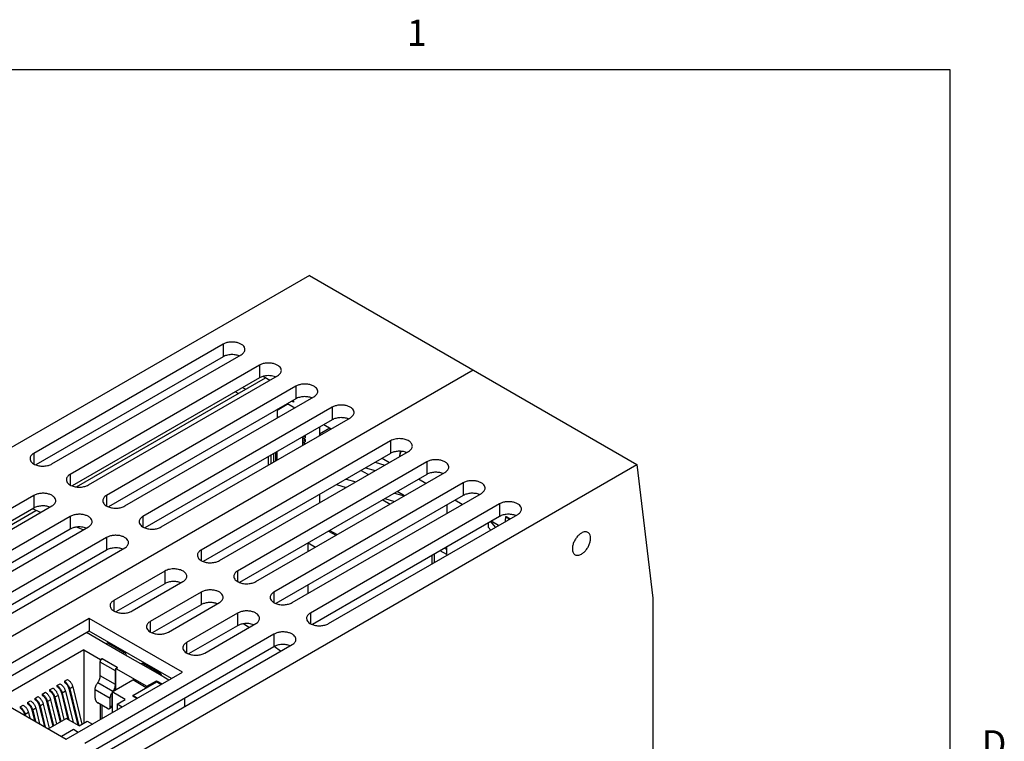
# Model space of a CAD drawing. Units: inches. Extents: x 0.5 to 33.6, y 0.5 to 21.6.
# Drawn here: x 29.8 to 33.6, y 18.8 to 21.5 of the extents above; entities that cross this region are included whole.
import ezdxf

# ---------------------------------------------------------------- set-up
doc = ezdxf.new("R2010")
doc.units = ezdxf.units.IN
doc.header["$LTSCALE"] = 1.87
doc.header["$MEASUREMENT"] = 0
doc.layers.get('0').update_dxf_attribs({"linetype": 'CONTINUOUS'})
for name, color, linetype in [('02___PRT_ALL_AXES', 7, 'CONTINUOUS'), ('AXIS', 7, 'CONTINUOUS'), ('ECAD_LIF10', 7, 'CONTINUOUS'), ('ECAD_RJ45', 7, 'CONTINUOUS')]:
    doc.layers.add(name, color=color, linetype=linetype)
doc.styles.add('TEXTSTYLE_2', font='txt', dxfattribs={"width": 0.8})

msp = doc.modelspace()

# ---------------------------------------------------------------- linework, layer by layer
at = {"color": 7, "linetype": 'CONTINUOUS'}
for p, q in [((33.352, 21.3367), (0.7365, 21.3367)), ((33.352, 0.7035), (33.352, 21.3367)), ((30.9014, 20.5508), (28.0757, 18.9194)), ((30.9014, 20.5508), (32.1541, 19.8275)), ((29.2027, 18.8468), (31.5277, 20.1891)), ((30.7251, 20.1649), (30.7505, 20.1502)), ((30.6461, 20.1221), (30.6579, 20.1153)), ((30.6182, 20.106), (30.6301, 20.0992)), ((30.8124, 20.0574), (30.8124, 20.0559)), ((30.8151, 20.059), (30.8261, 20.0556)), ((30.8417, 20.0655), (30.8321, 20.0688)), ((30.9398, 19.9445), (30.9792, 19.9672)), ((29.3285, 18.1961), (32.1541, 19.8275)), ((31.116, 19.8148), (31.1531, 19.8041)), ((32.1541, 19.8275), (32.2154, 19.3164)), ((31.1263, 19.7886), (31.0985, 19.8047)), ((31.0418, 19.7719), (31.0789, 19.7612)), ((31.2274, 19.7184), (31.2645, 19.7077)), ((31.2655, 19.7082), (31.2377, 19.7243)), ((31.427, 19.6729), (31.427, 19.6407)), ((29.8741, 19.6443), (29.8417, 19.6577)), ((31.6692, 19.6199), (31.6532, 19.6291)), ((31.6532, 19.6291), (31.6652, 19.6175)), ((30.0364, 19.5772), (30.0102, 19.5881)), ((31.5948, 19.5769), (31.5854, 19.5879)), ((31.427, 19.4832), (31.427, 19.5122)), ((31.3713, 19.4479), (31.3713, 19.48)), ((31.3796, 19.4527), (31.3796, 19.4848)), ((31.427, 19.4832), (31.4019, 19.4977)), ((31.4186, 19.5073), (31.427, 19.5025)), ((30.5475, 19.2937), (30.5438, 19.2965)), ((32.2154, 19.3164), (32.2154, 18.7019)), ((30.0592, 19.2384), (29.6152, 18.9821)), ((30.0592, 19.2384), (30.0592, 19.1902)), ((30.4156, 19.0327), (30.0592, 19.2384)), ((30.6694, 19.2034), (30.6494, 19.2182)), ((30.0592, 19.1902), (29.657, 18.958)), ((30.3738, 19.0086), (30.0592, 19.1902)), ((30.7913, 19.113), (30.767, 19.131)), ((29.9716, 18.7764), (30.4156, 19.0327)), ((29.6152, 18.9821), (29.9716, 18.7764))]:
    msp.add_line(p, q, dxfattribs=at)
for points, knots in [([(30.8417, 20.0655), (30.8415, 20.0661), (30.841, 20.0688), (30.8407, 20.0716), (30.8405, 20.0737)], [0, 0, 0, 0, 0.244225, 1, 1, 1, 1]), ([(31.2506, 19.8779), (31.2502, 19.8762), (31.2485, 19.8697), (31.2473, 19.8631), (31.2467, 19.8581)], [0, 0, 0, 0, 0.257321, 1, 1, 1, 1]), ([(31.2467, 19.8581), (31.2469, 19.8597), (31.2478, 19.8664), (31.2493, 19.873), (31.2506, 19.8779)], [0, 0, 0, 0, 0.242456, 1, 1, 1, 1]), ([(31.6518, 19.6098), (31.6518, 19.6114), (31.6518, 19.6178), (31.6524, 19.6243), (31.6532, 19.6291)], [0, 0, 0, 0, 0.240155, 1, 1, 1, 1])]:
    msp.add_open_spline(points, degree=3, knots=knots, dxfattribs=at)
at = {"layer": '02___PRT_ALL_AXES', "color": 7, "linetype": 'CONTINUOUS'}
for p, q in [((30.0106, 19.7416), (30.734, 20.1592)), ((30.75, 20.15), (30.734, 20.1592)), ((30.7779, 20.0359), (30.8169, 20.0585)), ((30.7779, 20.0375), (30.7779, 20.0106)), ((30.7824, 20.008), (30.7779, 20.0106)), ((30.9398, 19.9702), (30.9398, 19.9381)), ((30.9398, 19.7131), (30.9398, 19.6809)), ((29.1476, 19.2433), (29.8555, 19.652)), ((30.8959, 19.527), (30.8959, 19.4949)), ((30.8959, 19.3663), (30.8959, 19.3342))]:
    msp.add_line(p, q, dxfattribs=at)
msp.add_open_spline([(30.7779, 20.0106), (30.7779, 20.0102), (30.7779, 20.0084), (30.7781, 20.0067), (30.7784, 20.0054)], degree=3, knots=[0, 0, 0, 0, 0.260186, 1, 1, 1, 1], dxfattribs=at)
at = {"layer": 'AXIS', "color": 7, "linetype": 'CONTINUOUS'}
for p, q in [((30.5709, 20.2877), (29.8471, 19.8698)), ((30.5709, 20.2877), (30.5709, 20.2394)), ((30.5709, 20.2394), (29.8549, 19.826)), ((29.9167, 19.8296), (30.6405, 20.2475)), ((30.7101, 20.2073), (29.9863, 19.7894)), ((30.7101, 20.2073), (30.7101, 20.1591)), ((30.7101, 20.1591), (29.9941, 19.7457)), ((30.0559, 19.7492), (30.7797, 20.1671)), ((30.8493, 20.1269), (30.1255, 19.709)), ((30.8493, 20.1269), (30.8493, 20.0787)), ((30.8493, 20.0787), (30.1333, 19.6653)), ((30.1951, 19.6689), (30.9189, 20.0868)), ((30.9885, 20.0466), (30.2647, 19.6287)), ((30.8177, 20.0605), (30.8455, 20.0444)), ((30.9885, 20.0466), (30.9885, 19.9984)), ((30.3343, 19.5885), (31.0581, 20.0064)), ((30.9885, 19.9984), (30.2724, 19.5849)), ((30.9569, 19.9801), (30.9847, 19.964)), ((31.2112, 19.918), (30.4874, 19.5001)), ((31.2112, 19.918), (31.2112, 19.8698)), ((29.8471, 19.8698), (29.8471, 19.8296)), ((31.2112, 19.8698), (30.4952, 19.4564)), ((30.557, 19.4599), (31.2808, 19.8778)), ((31.1796, 19.8515), (31.2074, 19.8355)), ((31.3504, 19.8376), (30.6266, 19.4197)), ((31.1531, 19.8362), (31.1902, 19.8255)), ((31.3504, 19.8376), (31.3504, 19.7894)), ((29.9863, 19.7894), (29.9863, 19.7492)), ((31.3504, 19.7894), (30.6344, 19.376)), ((30.6962, 19.3796), (31.42, 19.7975)), ((31.4896, 19.7573), (30.7658, 19.3394)), ((31.0046, 19.7505), (31.0418, 19.7398)), ((31.3466, 19.7551), (31.3188, 19.7712)), ((31.4896, 19.7573), (31.4896, 19.7091)), ((29.8471, 19.709), (29.1233, 19.2912)), ((29.8471, 19.709), (29.8471, 19.6608)), ((30.1255, 19.709), (30.1255, 19.6689)), ((31.4896, 19.7091), (30.7736, 19.2956)), ((30.8354, 19.2992), (31.5592, 19.7171)), ((29.8471, 19.6608), (29.1311, 19.2474)), ((29.1929, 19.251), (29.9167, 19.6689)), ((31.6288, 19.6769), (30.905, 19.259)), ((31.182, 19.6922), (31.2098, 19.6761)), ((31.1902, 19.6969), (31.2273, 19.6862)), ((31.4858, 19.6747), (31.458, 19.6908)), ((31.6288, 19.6769), (31.6288, 19.6287)), ((29.9863, 19.6287), (29.2625, 19.2108)), ((29.9863, 19.6287), (29.9863, 19.5805)), ((30.2647, 19.6287), (30.2647, 19.5885)), ((31.6288, 19.6287), (30.9127, 19.2153)), ((30.9746, 19.2188), (31.6984, 19.6367)), ((29.3321, 19.1706), (30.0559, 19.5885)), ((31.5854, 19.6036), (31.5854, 19.5879)), ((31.6134, 19.5876), (31.5948, 19.6091)), ((31.625, 19.5944), (31.5972, 19.6104)), ((29.9863, 19.5805), (29.2703, 19.1671)), ((30.1255, 19.5483), (29.4017, 19.1304)), ((30.1255, 19.5483), (30.1255, 19.5001)), ((30.975, 19.5727), (31.0028, 19.5566)), ((30.9801, 19.5756), (31.008, 19.5596)), ((30.8962, 19.5272), (30.9241, 19.5111)), ((30.1255, 19.5001), (29.4094, 19.0867)), ((29.4713, 19.0903), (30.1951, 19.5081)), ((30.4874, 19.5001), (30.4874, 19.4599)), ((30.3482, 19.4197), (30.1533, 19.3072)), ((30.3482, 19.4197), (30.3482, 19.3715)), ((30.6266, 19.4197), (30.6266, 19.3796)), ((30.3482, 19.3715), (30.1611, 19.2635)), ((30.2229, 19.2671), (30.4178, 19.3796)), ((30.4874, 19.3394), (30.2925, 19.2269)), ((30.4874, 19.3394), (30.4874, 19.2912)), ((30.7658, 19.3394), (30.7658, 19.2992)), ((30.1533, 19.3072), (30.1533, 19.2671)), ((30.4874, 19.2912), (30.3003, 19.1831)), ((30.3621, 19.1867), (30.557, 19.2992)), ((30.5493, 19.2948), (30.5438, 19.2966)), ((30.6266, 19.259), (30.4317, 19.1465)), ((30.6266, 19.259), (30.6266, 19.2108)), ((30.905, 19.259), (30.905, 19.2188)), ((30.2925, 19.2269), (30.2925, 19.1867)), ((30.6266, 19.2108), (30.4395, 19.1028)), ((30.5013, 19.1063), (30.6962, 19.2188)), ((30.7658, 19.1787), (30.042, 18.7608)), ((30.7658, 19.1787), (30.7658, 19.1304)), ((30.1116, 18.7206), (30.8354, 19.1385)), ((30.4317, 19.1465), (30.4317, 19.1063)), ((30.7658, 19.1304), (30.0497, 18.717))]:
    msp.add_line(p, q, dxfattribs=at)
for centre in [(30.4896, 19.48), (30.1555, 19.2872)]:
    msp.add_arc(centre, 0.0166, 180.0226, 188.8921, dxfattribs=at)
for points, knots in [([(30.6549, 20.2676), (30.6549, 20.269), (30.6546, 20.2718), (30.6523, 20.2776), (30.6465, 20.2842), (30.6366, 20.2902), (30.6243, 20.2943), (30.6105, 20.2963), (30.5963, 20.2959), (30.5828, 20.2932), (30.5746, 20.2898), (30.5709, 20.2877)], [0, 0, 0, 0, 0.042878, 0.087527, 0.186933, 0.304249, 0.437979, 0.582389, 0.729609, 0.871264, 1, 1, 1, 1]), ([(30.6405, 20.2475), (30.6427, 20.2487), (30.6466, 20.2514), (30.6513, 20.2563), (30.6542, 20.2618), (30.6549, 20.2657), (30.6549, 20.2676)], [0, 0, 0, 0, 0.289808, 0.549049, 0.782229, 1, 1, 1, 1]), ([(30.6328, 20.2431), (30.6279, 20.2449), (30.6172, 20.2475), (30.6009, 20.2482), (30.585, 20.2457), (30.5752, 20.2419), (30.5709, 20.2394)], [0, 0, 0, 0, 0.248584, 0.511223, 0.767883, 1, 1, 1, 1]), ([(30.7941, 20.1872), (30.7941, 20.1886), (30.7938, 20.1915), (30.7915, 20.1972), (30.7857, 20.2038), (30.7758, 20.2098), (30.7635, 20.2139), (30.7497, 20.2159), (30.7354, 20.2155), (30.722, 20.2128), (30.7138, 20.2094), (30.7101, 20.2073)], [0, 0, 0, 0, 0.042878, 0.087527, 0.186933, 0.304249, 0.437979, 0.582389, 0.729609, 0.871264, 1, 1, 1, 1]), ([(30.7797, 20.1671), (30.7819, 20.1684), (30.7858, 20.1711), (30.7905, 20.176), (30.7934, 20.1814), (30.7941, 20.1853), (30.7941, 20.1872)], [0, 0, 0, 0, 0.289808, 0.549049, 0.782229, 1, 1, 1, 1]), ([(30.7277, 20.1656), (30.7261, 20.1653), (30.72, 20.1637), (30.7141, 20.1614), (30.7101, 20.1591)], [0, 0, 0, 0, 0.26474, 1, 1, 1, 1]), ([(30.772, 20.1627), (30.7652, 20.1653), (30.7503, 20.1682), (30.7351, 20.1672), (30.7277, 20.1656)], [0, 0, 0, 0, 0.491129, 1, 1, 1, 1]), ([(30.9333, 20.1068), (30.9333, 20.1082), (30.9329, 20.1111), (30.9307, 20.1168), (30.9249, 20.1235), (30.915, 20.1295), (30.9027, 20.1336), (30.8889, 20.1355), (30.8746, 20.1351), (30.8612, 20.1324), (30.853, 20.129), (30.8493, 20.1269)], [0, 0, 0, 0, 0.042878, 0.087527, 0.186933, 0.304249, 0.437979, 0.582389, 0.729609, 0.871264, 1, 1, 1, 1]), ([(30.9112, 20.0823), (30.9063, 20.0842), (30.8956, 20.0868), (30.8792, 20.0874), (30.8634, 20.085), (30.8536, 20.0812), (30.8493, 20.0787)], [0, 0, 0, 0, 0.248584, 0.511223, 0.767883, 1, 1, 1, 1]), ([(30.9189, 20.0868), (30.9211, 20.088), (30.925, 20.0907), (30.9297, 20.0956), (30.9326, 20.1011), (30.9333, 20.105), (30.9333, 20.1068)], [0, 0, 0, 0, 0.289808, 0.549049, 0.782229, 1, 1, 1, 1]), ([(31.0725, 20.0265), (31.0725, 20.0279), (31.0721, 20.0308), (31.0699, 20.0365), (31.0641, 20.0431), (31.0542, 20.0491), (31.0419, 20.0532), (31.0281, 20.0552), (31.0138, 20.0548), (31.0004, 20.0521), (30.9921, 20.0487), (30.9885, 20.0466)], [0, 0, 0, 0, 0.042878, 0.087527, 0.186933, 0.304249, 0.437979, 0.582389, 0.729609, 0.871264, 1, 1, 1, 1]), ([(31.0504, 20.002), (31.0455, 20.0039), (31.0348, 20.0064), (31.0184, 20.0071), (31.0026, 20.0046), (30.9928, 20.0008), (30.9885, 19.9984)], [0, 0, 0, 0, 0.248584, 0.511223, 0.767883, 1, 1, 1, 1]), ([(31.0581, 20.0064), (31.0603, 20.0076), (31.0642, 20.0103), (31.0689, 20.0153), (31.0718, 20.0207), (31.0725, 20.0246), (31.0725, 20.0265)], [0, 0, 0, 0, 0.289808, 0.549049, 0.782229, 1, 1, 1, 1]), ([(31.2504, 19.9262), (31.2434, 19.9266), (31.2298, 19.9256), (31.2168, 19.9212), (31.2112, 19.918)], [0, 0, 0, 0, 0.525252, 1, 1, 1, 1]), ([(31.2952, 19.8979), (31.2952, 19.8997), (31.2946, 19.9033), (31.292, 19.9085), (31.2878, 19.9132), (31.2801, 19.919), (31.2674, 19.9242), (31.2563, 19.9259), (31.2504, 19.9262)], [0, 0, 0, 0, 0.09213, 0.190106, 0.298143, 0.418244, 0.692741, 1, 1, 1, 1]), ([(31.2808, 19.8778), (31.283, 19.8791), (31.2869, 19.8818), (31.2916, 19.8867), (31.2945, 19.8921), (31.2952, 19.896), (31.2952, 19.8979)], [0, 0, 0, 0, 0.289808, 0.549049, 0.782229, 1, 1, 1, 1]), ([(29.8471, 19.8698), (29.845, 19.8685), (29.841, 19.8658), (29.8364, 19.8609), (29.8334, 19.8555), (29.8327, 19.8516), (29.8327, 19.8497)], [0, 0, 0, 0, 0.289808, 0.549049, 0.782229, 1, 1, 1, 1]), ([(29.8327, 19.8497), (29.8327, 19.8473), (29.8338, 19.8423), (29.8386, 19.8356), (29.8458, 19.83), (29.8516, 19.8272), (29.8548, 19.826)], [0, 0, 0, 0, 0.207194, 0.436492, 0.700253, 1, 1, 1, 1]), ([(31.2731, 19.8734), (31.2682, 19.8753), (31.2575, 19.8779), (31.2412, 19.8785), (31.2253, 19.876), (31.2155, 19.8722), (31.2112, 19.8698)], [0, 0, 0, 0, 0.248584, 0.511223, 0.767883, 1, 1, 1, 1]), ([(29.8548, 19.826), (29.8597, 19.8241), (29.8704, 19.8215), (29.8868, 19.8209), (29.9026, 19.8233), (29.9124, 19.8271), (29.9167, 19.8296)], [0, 0, 0, 0, 0.248584, 0.511223, 0.767883, 1, 1, 1, 1]), ([(31.4344, 19.8175), (31.4344, 19.8189), (31.434, 19.8218), (31.4318, 19.8275), (31.426, 19.8342), (31.4161, 19.8402), (31.4038, 19.8443), (31.39, 19.8462), (31.3757, 19.8458), (31.3623, 19.8431), (31.3541, 19.8397), (31.3504, 19.8376)], [0, 0, 0, 0, 0.042878, 0.087527, 0.186933, 0.304249, 0.437979, 0.582389, 0.729609, 0.871264, 1, 1, 1, 1]), ([(31.42, 19.7975), (31.4222, 19.7987), (31.4261, 19.8014), (31.4308, 19.8063), (31.4337, 19.8118), (31.4344, 19.8157), (31.4344, 19.8175)], [0, 0, 0, 0, 0.289808, 0.549049, 0.782229, 1, 1, 1, 1]), ([(29.9863, 19.7894), (29.9841, 19.7882), (29.9802, 19.7855), (29.9755, 19.7805), (29.9726, 19.7751), (29.9719, 19.7712), (29.9719, 19.7693)], [0, 0, 0, 0, 0.289808, 0.549049, 0.782229, 1, 1, 1, 1]), ([(31.4123, 19.793), (31.4074, 19.7949), (31.3967, 19.7975), (31.3803, 19.7981), (31.3645, 19.7957), (31.3547, 19.7919), (31.3504, 19.7894)], [0, 0, 0, 0, 0.248584, 0.511223, 0.767883, 1, 1, 1, 1]), ([(29.9719, 19.7693), (29.9719, 19.767), (29.973, 19.7619), (29.9778, 19.7553), (29.9849, 19.7496), (29.9908, 19.7468), (29.994, 19.7456)], [0, 0, 0, 0, 0.207194, 0.436492, 0.700253, 1, 1, 1, 1]), ([(29.994, 19.7456), (29.9989, 19.7437), (30.0096, 19.7412), (30.026, 19.7405), (30.0418, 19.743), (30.0516, 19.7468), (30.0559, 19.7492)], [0, 0, 0, 0, 0.248584, 0.511223, 0.767883, 1, 1, 1, 1]), ([(31.5736, 19.7372), (31.5736, 19.7386), (31.5732, 19.7415), (31.571, 19.7472), (31.5652, 19.7538), (31.5553, 19.7598), (31.543, 19.7639), (31.5292, 19.7659), (31.5149, 19.7655), (31.5015, 19.7628), (31.4932, 19.7594), (31.4896, 19.7573)], [0, 0, 0, 0, 0.042878, 0.087527, 0.186933, 0.304249, 0.437979, 0.582389, 0.729609, 0.871264, 1, 1, 1, 1]), ([(31.5592, 19.7171), (31.5614, 19.7183), (31.5653, 19.721), (31.57, 19.726), (31.5729, 19.7314), (31.5736, 19.7353), (31.5736, 19.7372)], [0, 0, 0, 0, 0.289808, 0.549049, 0.782229, 1, 1, 1, 1]), ([(29.9311, 19.689), (29.9311, 19.6904), (29.9308, 19.6932), (29.9285, 19.699), (29.9227, 19.7056), (29.9128, 19.7116), (29.9005, 19.7157), (29.8867, 19.7176), (29.8724, 19.7172), (29.859, 19.7146), (29.8508, 19.7112), (29.8471, 19.709)], [0, 0, 0, 0, 0.042878, 0.087527, 0.186933, 0.304249, 0.437979, 0.582389, 0.729609, 0.871264, 1, 1, 1, 1]), ([(30.1255, 19.709), (30.1233, 19.7078), (30.1194, 19.7051), (30.1147, 19.7002), (30.1118, 19.6947), (30.1111, 19.6908), (30.1111, 19.689)], [0, 0, 0, 0, 0.289808, 0.549049, 0.782229, 1, 1, 1, 1]), ([(31.5515, 19.7127), (31.5466, 19.7146), (31.5359, 19.7171), (31.5195, 19.7178), (31.5037, 19.7153), (31.4939, 19.7115), (31.4896, 19.7091)], [0, 0, 0, 0, 0.248584, 0.511223, 0.767883, 1, 1, 1, 1]), ([(29.909, 19.6645), (29.9041, 19.6663), (29.8934, 19.6689), (29.877, 19.6695), (29.8612, 19.6671), (29.8514, 19.6633), (29.8471, 19.6608)], [0, 0, 0, 0, 0.248584, 0.511223, 0.767883, 1, 1, 1, 1]), ([(29.9167, 19.6689), (29.9189, 19.6701), (29.9228, 19.6728), (29.9275, 19.6777), (29.9304, 19.6832), (29.9311, 19.6871), (29.9311, 19.689)], [0, 0, 0, 0, 0.289808, 0.549049, 0.782229, 1, 1, 1, 1]), ([(30.1111, 19.689), (30.1111, 19.6866), (30.1122, 19.6816), (30.1169, 19.6749), (30.1241, 19.6693), (30.13, 19.6665), (30.1332, 19.6652)], [0, 0, 0, 0, 0.207194, 0.436492, 0.700253, 1, 1, 1, 1]), ([(30.1332, 19.6652), (30.1381, 19.6634), (30.1488, 19.6608), (30.1652, 19.6602), (30.181, 19.6626), (30.1908, 19.6664), (30.1951, 19.6689)], [0, 0, 0, 0, 0.248584, 0.511223, 0.767883, 1, 1, 1, 1]), ([(31.7128, 19.6568), (31.7128, 19.6582), (31.7124, 19.6611), (31.7102, 19.6668), (31.7044, 19.6734), (31.6945, 19.6794), (31.6822, 19.6836), (31.6684, 19.6855), (31.6541, 19.6851), (31.6407, 19.6824), (31.6324, 19.679), (31.6288, 19.6769)], [0, 0, 0, 0, 0.042878, 0.087527, 0.186933, 0.304249, 0.437979, 0.582389, 0.729609, 0.871264, 1, 1, 1, 1]), ([(30.0703, 19.6086), (30.0703, 19.61), (30.0699, 19.6129), (30.0677, 19.6186), (30.0619, 19.6252), (30.052, 19.6312), (30.0397, 19.6353), (30.0259, 19.6373), (30.0116, 19.6369), (29.9982, 19.6342), (29.99, 19.6308), (29.9863, 19.6287)], [0, 0, 0, 0, 0.042878, 0.087527, 0.186933, 0.304249, 0.437979, 0.582389, 0.729609, 0.871264, 1, 1, 1, 1]), ([(30.2647, 19.6287), (30.2625, 19.6274), (30.2586, 19.6247), (30.2539, 19.6198), (30.251, 19.6144), (30.2503, 19.6105), (30.2503, 19.6086)], [0, 0, 0, 0, 0.289808, 0.549049, 0.782229, 1, 1, 1, 1]), ([(31.6907, 19.6323), (31.6858, 19.6342), (31.6751, 19.6368), (31.6587, 19.6374), (31.6429, 19.635), (31.6331, 19.6312), (31.6288, 19.6287)], [0, 0, 0, 0, 0.248584, 0.511223, 0.767883, 1, 1, 1, 1]), ([(31.6984, 19.6367), (31.7006, 19.638), (31.7045, 19.6407), (31.7092, 19.6456), (31.7121, 19.651), (31.7128, 19.6549), (31.7128, 19.6568)], [0, 0, 0, 0, 0.289808, 0.549049, 0.782229, 1, 1, 1, 1]), ([(30.0102, 19.5881), (30.0058, 19.5875), (29.9976, 19.5857), (29.9898, 19.5825), (29.9863, 19.5805)], [0, 0, 0, 0, 0.523399, 1, 1, 1, 1]), ([(30.0482, 19.5841), (30.0424, 19.5863), (30.0297, 19.5891), (30.0167, 19.5889), (30.0102, 19.5881)], [0, 0, 0, 0, 0.487909, 1, 1, 1, 1]), ([(30.0559, 19.5885), (30.0581, 19.5898), (30.062, 19.5925), (30.0667, 19.5974), (30.0696, 19.6028), (30.0703, 19.6067), (30.0703, 19.6086)], [0, 0, 0, 0, 0.289808, 0.549049, 0.782229, 1, 1, 1, 1]), ([(30.2503, 19.6086), (30.2503, 19.6062), (30.2514, 19.6012), (30.2561, 19.5946), (30.2633, 19.5889), (30.2692, 19.5861), (30.2724, 19.5849)], [0, 0, 0, 0, 0.207194, 0.436492, 0.700253, 1, 1, 1, 1]), ([(30.2724, 19.5849), (30.2773, 19.583), (30.288, 19.5804), (30.3044, 19.5798), (30.3202, 19.5822), (30.33, 19.586), (30.3343, 19.5885)], [0, 0, 0, 0, 0.248584, 0.511223, 0.767883, 1, 1, 1, 1]), ([(30.2095, 19.5282), (30.2095, 19.5296), (30.2091, 19.5325), (30.2069, 19.5382), (30.2011, 19.5448), (30.1912, 19.5508), (30.1789, 19.555), (30.1651, 19.5569), (30.1508, 19.5565), (30.1374, 19.5538), (30.1291, 19.5504), (30.1255, 19.5483)], [0, 0, 0, 0, 0.042878, 0.087527, 0.186933, 0.304249, 0.437979, 0.582389, 0.729609, 0.871264, 1, 1, 1, 1]), ([(31.942, 19.5652), (31.9383, 19.5631), (31.9313, 19.5577), (31.9222, 19.5474), (31.9148, 19.5352), (31.9095, 19.5223), (31.9069, 19.5095), (31.9072, 19.498), (31.91, 19.4897), (31.9139, 19.4849), (31.9162, 19.4831), (31.9174, 19.4824)], [0, 0, 0, 0, 0.128735, 0.27039, 0.417609, 0.562019, 0.695748, 0.813065, 0.912472, 0.957121, 1, 1, 1, 1]), ([(31.9666, 19.5676), (31.965, 19.5686), (31.9612, 19.5699), (31.955, 19.5701), (31.9484, 19.5685), (31.9441, 19.5664), (31.942, 19.5652)], [0, 0, 0, 0, 0.217773, 0.450954, 0.710194, 1, 1, 1, 1]), ([(31.942, 19.4848), (31.9456, 19.4869), (31.9527, 19.4924), (31.9618, 19.5027), (31.9692, 19.5148), (31.9744, 19.5277), (31.977, 19.5405), (31.9768, 19.5521), (31.9739, 19.5603), (31.9701, 19.5652), (31.9678, 19.5669), (31.9666, 19.5676)], [0, 0, 0, 0, 0.128735, 0.27039, 0.417609, 0.562019, 0.695748, 0.813065, 0.912472, 0.957121, 1, 1, 1, 1]), ([(30.1951, 19.5081), (30.1973, 19.5094), (30.2012, 19.5121), (30.2059, 19.517), (30.2088, 19.5225), (30.2095, 19.5264), (30.2095, 19.5282)], [0, 0, 0, 0, 0.289808, 0.549049, 0.782229, 1, 1, 1, 1]), ([(30.1874, 19.5037), (30.1825, 19.5056), (30.1718, 19.5082), (30.1554, 19.5088), (30.1396, 19.5064), (30.1298, 19.5026), (30.1255, 19.5001)], [0, 0, 0, 0, 0.248584, 0.511223, 0.767883, 1, 1, 1, 1]), ([(30.4874, 19.5001), (30.4852, 19.4989), (30.4813, 19.4962), (30.4766, 19.4912), (30.4737, 19.4858), (30.473, 19.4819), (30.473, 19.48)], [0, 0, 0, 0, 0.289808, 0.549049, 0.782229, 1, 1, 1, 1]), ([(30.4732, 19.4775), (30.4735, 19.4753), (30.4752, 19.4708), (30.48, 19.465), (30.4868, 19.46), (30.4922, 19.4574), (30.4951, 19.4563)], [0, 0, 0, 0, 0.208284, 0.440416, 0.704264, 1, 1, 1, 1]), ([(31.9174, 19.4824), (31.919, 19.4815), (31.9227, 19.4801), (31.9289, 19.48), (31.9355, 19.4815), (31.9398, 19.4836), (31.942, 19.4848)], [0, 0, 0, 0, 0.217773, 0.450954, 0.710194, 1, 1, 1, 1]), ([(30.4951, 19.4563), (30.5, 19.4544), (30.5107, 19.4518), (30.5271, 19.4512), (30.5429, 19.4537), (30.5527, 19.4575), (30.557, 19.4599)], [0, 0, 0, 0, 0.248584, 0.511223, 0.767883, 1, 1, 1, 1]), ([(30.3874, 19.428), (30.3804, 19.4283), (30.3668, 19.4274), (30.3538, 19.4229), (30.3482, 19.4197)], [0, 0, 0, 0, 0.525252, 1, 1, 1, 1]), ([(30.4322, 19.3997), (30.4322, 19.4014), (30.4316, 19.4051), (30.429, 19.4102), (30.4248, 19.415), (30.4171, 19.4208), (30.4044, 19.4259), (30.3933, 19.4276), (30.3874, 19.428)], [0, 0, 0, 0, 0.09213, 0.190106, 0.298143, 0.418244, 0.692741, 1, 1, 1, 1]), ([(30.4178, 19.3796), (30.42, 19.3808), (30.4239, 19.3835), (30.4286, 19.3884), (30.4315, 19.3939), (30.4322, 19.3978), (30.4322, 19.3997)], [0, 0, 0, 0, 0.289808, 0.549049, 0.782229, 1, 1, 1, 1]), ([(30.6266, 19.4197), (30.6244, 19.4185), (30.6205, 19.4158), (30.6158, 19.4109), (30.6129, 19.4054), (30.6122, 19.4015), (30.6122, 19.3997)], [0, 0, 0, 0, 0.289808, 0.549049, 0.782229, 1, 1, 1, 1]), ([(30.6122, 19.3997), (30.6122, 19.3973), (30.6133, 19.3923), (30.618, 19.3856), (30.6252, 19.38), (30.6311, 19.3772), (30.6343, 19.3759)], [0, 0, 0, 0, 0.207194, 0.436492, 0.700253, 1, 1, 1, 1]), ([(30.4101, 19.3751), (30.4052, 19.377), (30.3945, 19.3796), (30.3782, 19.3802), (30.3623, 19.3778), (30.3525, 19.374), (30.3482, 19.3715)], [0, 0, 0, 0, 0.248584, 0.511223, 0.767883, 1, 1, 1, 1]), ([(30.6343, 19.3759), (30.6392, 19.3741), (30.6499, 19.3715), (30.6663, 19.3708), (30.6821, 19.3733), (30.6919, 19.3771), (30.6962, 19.3796)], [0, 0, 0, 0, 0.248584, 0.511223, 0.767883, 1, 1, 1, 1]), ([(30.5714, 19.3193), (30.5714, 19.3207), (30.571, 19.3236), (30.5688, 19.3293), (30.563, 19.3359), (30.5531, 19.3419), (30.5408, 19.346), (30.527, 19.348), (30.5127, 19.3476), (30.4993, 19.3449), (30.4911, 19.3415), (30.4874, 19.3394)], [0, 0, 0, 0, 0.042878, 0.087527, 0.186933, 0.304249, 0.437979, 0.582389, 0.729609, 0.871264, 1, 1, 1, 1]), ([(30.7658, 19.3394), (30.7636, 19.3381), (30.7597, 19.3354), (30.755, 19.3305), (30.7521, 19.3251), (30.7514, 19.3212), (30.7514, 19.3193)], [0, 0, 0, 0, 0.289808, 0.549049, 0.782229, 1, 1, 1, 1]), ([(30.1533, 19.3072), (30.1512, 19.306), (30.1473, 19.3033), (30.1426, 19.2984), (30.1396, 19.2929), (30.1389, 19.289), (30.1389, 19.2871)], [0, 0, 0, 0, 0.289808, 0.549049, 0.782229, 1, 1, 1, 1]), ([(30.1391, 19.2846), (30.1395, 19.2824), (30.1411, 19.2779), (30.1459, 19.2721), (30.1527, 19.2671), (30.1581, 19.2646), (30.161, 19.2634)], [0, 0, 0, 0, 0.208284, 0.440416, 0.704264, 1, 1, 1, 1]), ([(30.5438, 19.2966), (30.5391, 19.2979), (30.5292, 19.2996), (30.5142, 19.2996), (30.5, 19.2969), (30.4913, 19.2934), (30.4874, 19.2912)], [0, 0, 0, 0, 0.254519, 0.51674, 0.770145, 1, 1, 1, 1]), ([(30.557, 19.2992), (30.5592, 19.3004), (30.5631, 19.3031), (30.5678, 19.3081), (30.5707, 19.3135), (30.5714, 19.3174), (30.5714, 19.3193)], [0, 0, 0, 0, 0.289808, 0.549049, 0.782229, 1, 1, 1, 1]), ([(30.7514, 19.3193), (30.7514, 19.3169), (30.7525, 19.3119), (30.7572, 19.3053), (30.7644, 19.2996), (30.7703, 19.2968), (30.7735, 19.2956)], [0, 0, 0, 0, 0.207194, 0.436492, 0.700253, 1, 1, 1, 1]), ([(30.7735, 19.2956), (30.7784, 19.2937), (30.7891, 19.2911), (30.8055, 19.2905), (30.8213, 19.2929), (30.8311, 19.2967), (30.8354, 19.2992)], [0, 0, 0, 0, 0.248584, 0.511223, 0.767883, 1, 1, 1, 1]), ([(30.161, 19.2634), (30.166, 19.2616), (30.1766, 19.259), (30.193, 19.2583), (30.2089, 19.2608), (30.2187, 19.2646), (30.2229, 19.2671)], [0, 0, 0, 0, 0.248584, 0.511223, 0.767883, 1, 1, 1, 1]), ([(30.7106, 19.2389), (30.7106, 19.2403), (30.7102, 19.2432), (30.708, 19.2489), (30.7022, 19.2555), (30.6923, 19.2615), (30.68, 19.2657), (30.6662, 19.2676), (30.6519, 19.2672), (30.6385, 19.2645), (30.6302, 19.2611), (30.6266, 19.259)], [0, 0, 0, 0, 0.042878, 0.087527, 0.186933, 0.304249, 0.437979, 0.582389, 0.729609, 0.871264, 1, 1, 1, 1]), ([(30.905, 19.259), (30.9028, 19.2578), (30.8989, 19.2551), (30.8942, 19.2502), (30.8913, 19.2447), (30.8906, 19.2408), (30.8906, 19.2389)], [0, 0, 0, 0, 0.289808, 0.549049, 0.782229, 1, 1, 1, 1]), ([(30.2925, 19.2269), (30.2904, 19.2256), (30.2865, 19.2229), (30.2818, 19.218), (30.2788, 19.2126), (30.2781, 19.2087), (30.2781, 19.2068)], [0, 0, 0, 0, 0.289808, 0.549049, 0.782229, 1, 1, 1, 1]), ([(30.6494, 19.2183), (30.6452, 19.2177), (30.6374, 19.2159), (30.6299, 19.2127), (30.6266, 19.2108)], [0, 0, 0, 0, 0.522939, 1, 1, 1, 1]), ([(30.6885, 19.2144), (30.6825, 19.2167), (30.6694, 19.2195), (30.6561, 19.2192), (30.6494, 19.2183)], [0, 0, 0, 0, 0.488358, 1, 1, 1, 1]), ([(30.6962, 19.2188), (30.6984, 19.2201), (30.7023, 19.2228), (30.707, 19.2277), (30.7099, 19.2331), (30.7106, 19.2371), (30.7106, 19.2389)], [0, 0, 0, 0, 0.289808, 0.549049, 0.782229, 1, 1, 1, 1]), ([(30.8906, 19.2389), (30.8906, 19.2366), (30.8917, 19.2315), (30.8964, 19.2249), (30.9036, 19.2192), (30.9095, 19.2164), (30.9127, 19.2152)], [0, 0, 0, 0, 0.207194, 0.436492, 0.700253, 1, 1, 1, 1]), ([(30.9127, 19.2152), (30.9176, 19.2133), (30.9283, 19.2108), (30.9447, 19.2101), (30.9605, 19.2126), (30.9703, 19.2164), (30.9746, 19.2188)], [0, 0, 0, 0, 0.248584, 0.511223, 0.767883, 1, 1, 1, 1]), ([(30.2781, 19.2068), (30.2781, 19.2044), (30.2793, 19.1994), (30.284, 19.1927), (30.2912, 19.1871), (30.297, 19.1843), (30.3002, 19.1831)], [0, 0, 0, 0, 0.207194, 0.436492, 0.700253, 1, 1, 1, 1]), ([(30.3002, 19.1831), (30.3052, 19.1812), (30.3158, 19.1786), (30.3322, 19.178), (30.3481, 19.1804), (30.3579, 19.1842), (30.3621, 19.1867)], [0, 0, 0, 0, 0.248584, 0.511223, 0.767883, 1, 1, 1, 1]), ([(30.8498, 19.1586), (30.8498, 19.16), (30.8494, 19.1628), (30.8472, 19.1686), (30.8414, 19.1752), (30.8315, 19.1812), (30.8192, 19.1853), (30.8054, 19.1872), (30.7911, 19.1869), (30.7777, 19.1842), (30.7694, 19.1808), (30.7658, 19.1787)], [0, 0, 0, 0, 0.042878, 0.087527, 0.186933, 0.304249, 0.437979, 0.582389, 0.729609, 0.871264, 1, 1, 1, 1]), ([(30.4317, 19.1465), (30.4296, 19.1453), (30.4257, 19.1426), (30.421, 19.1376), (30.418, 19.1322), (30.4173, 19.1283), (30.4173, 19.1264)], [0, 0, 0, 0, 0.289808, 0.549049, 0.782229, 1, 1, 1, 1]), ([(30.8277, 19.1341), (30.8228, 19.1359), (30.8121, 19.1385), (30.7957, 19.1392), (30.7799, 19.1367), (30.7701, 19.1329), (30.7658, 19.1304)], [0, 0, 0, 0, 0.248584, 0.511223, 0.767883, 1, 1, 1, 1]), ([(30.8354, 19.1385), (30.8376, 19.1397), (30.8415, 19.1424), (30.8462, 19.1473), (30.8491, 19.1528), (30.8498, 19.1567), (30.8498, 19.1586)], [0, 0, 0, 0, 0.289808, 0.549049, 0.782229, 1, 1, 1, 1]), ([(30.4173, 19.1264), (30.4173, 19.1241), (30.4185, 19.119), (30.4232, 19.1124), (30.4304, 19.1067), (30.4362, 19.1039), (30.4394, 19.1027)], [0, 0, 0, 0, 0.207194, 0.436492, 0.700253, 1, 1, 1, 1]), ([(30.4394, 19.1027), (30.4444, 19.1008), (30.455, 19.0983), (30.4714, 19.0976), (30.4873, 19.1001), (30.4971, 19.1039), (30.5013, 19.1063)], [0, 0, 0, 0, 0.248584, 0.511223, 0.767883, 1, 1, 1, 1])]:
    msp.add_open_spline(points, degree=3, knots=knots, dxfattribs=at)
at = {"layer": 'ECAD_LIF10', "color": 7, "linetype": 'CONTINUOUS'}
for p, q in [((30.8846, 19.9363), (30.8762, 19.9315)), ((30.8762, 19.9014), (30.8762, 19.9335)), ((30.8846, 19.9299), (30.8762, 19.9251)), ((30.879, 19.9267), (30.8846, 19.9235)), ((30.8846, 19.9235), (30.8818, 19.9219)), ((30.8828, 19.9373), (30.8846, 19.9363)), ((30.8846, 19.9384), (30.8846, 19.9299)), ((30.8846, 19.9235), (30.8846, 19.9138)), ((30.8846, 19.9202), (30.8762, 19.9154)), ((30.8846, 19.9138), (30.8762, 19.909)), ((30.879, 19.9106), (30.8846, 19.9074)), ((30.8818, 19.9219), (30.8846, 19.9202)), ((30.8846, 19.9074), (30.8818, 19.9058)), ((30.8818, 19.9058), (30.8828, 19.9052)), ((30.8846, 19.9074), (30.8846, 19.9062)), ((30.744, 19.8572), (30.744, 19.8251)), ((30.7535, 19.8627), (30.7535, 19.8305)), ((30.7646, 19.8691), (30.7646, 19.8369)), ((30.7735, 19.8421), (30.7735, 19.8742)), ((30.7774, 19.8765), (30.7774, 19.8443))]:
    msp.add_line(p, q, dxfattribs=at)
at = {"layer": 'ECAD_RJ45', "color": 7, "linetype": 'CONTINUOUS'}
for p, q in [((30.1228, 19.142), (30.0493, 19.1845)), ((30.1868, 19.1051), (30.1228, 19.142)), ((30.1967, 19.1062), (30.1329, 19.143)), ((30.0381, 19.1183), (29.7087, 18.9281)), ((30.0381, 19.1183), (30.0381, 18.8374)), ((30.0381, 19.1183), (30.1021, 19.0813)), ((30.2571, 19.0645), (30.1868, 19.1051)), ((30.1998, 19.1022), (30.2018, 19.0964)), ((30.1014, 19.0188), (30.1014, 19.0719)), ((30.1594, 19.0384), (30.1014, 19.0719)), ((30.1078, 19.0846), (30.1021, 19.0813)), ((30.1021, 19.0757), (30.1021, 19.0813)), ((30.1041, 19.0799), (30.1058, 19.082)), ((30.1078, 19.0846), (30.1078, 19.0836)), ((30.1085, 19.0842), (30.1078, 19.0846)), ((30.1665, 19.0507), (30.1085, 19.0842)), ((30.3212, 19.0275), (30.2571, 19.0645)), ((30.331, 19.0286), (30.2673, 19.0654)), ((30.1594, 18.9854), (30.1594, 19.0384)), ((30.1615, 19.047), (30.1672, 19.0503)), ((30.1615, 18.9666), (30.1615, 19.047)), ((30.1615, 19.047), (30.2792, 18.979)), ((30.1665, 19.0507), (30.1665, 19.0499)), ((30.1672, 19.0503), (30.1665, 19.0507)), ((30.3639, 19.0029), (30.3212, 19.0275)), ((30.3341, 19.0246), (30.3362, 19.0189)), ((29.9359, 18.9817), (29.948, 18.9886)), ((29.9359, 18.9817), (29.9359, 18.9776)), ((29.9642, 18.998), (29.9763, 19.005)), ((29.9642, 18.998), (29.9642, 18.9939)), ((30.1489, 18.9593), (30.0915, 18.9924)), ((30.1594, 18.9854), (30.1014, 19.0188)), ((30.1467, 18.958), (30.2255, 19.0035)), ((30.2771, 18.9737), (30.2255, 19.0035)), ((30.2255, 18.9439), (30.316, 18.9962)), ((30.2792, 18.979), (30.316, 19.0003)), ((30.316, 19.0003), (30.316, 18.9962)), ((30.316, 19.0003), (30.3377, 18.9878)), ((30.316, 18.9962), (30.3342, 18.9857)), ((29.8794, 18.949), (29.8914, 18.956)), ((29.8794, 18.949), (29.8794, 18.945)), ((29.9077, 18.9654), (29.9197, 18.9723)), ((29.9077, 18.9654), (29.9077, 18.9613)), ((29.9527, 18.9539), (29.9777, 18.8523)), ((29.9681, 18.9602), (29.9561, 18.9533)), ((29.9561, 18.9533), (29.9814, 18.8501)), ((29.9681, 18.9602), (29.9974, 18.8409)), ((29.981, 18.9703), (30.0154, 18.8305)), ((29.9964, 18.9765), (29.9844, 18.9696)), ((29.9844, 18.9696), (30.0191, 18.8284)), ((29.9964, 18.9765), (30.0315, 18.8336)), ((30.0816, 18.9339), (30.0816, 18.966)), ((30.1396, 18.9325), (30.0816, 18.966)), ((30.1467, 18.958), (30.1467, 18.8775)), ((30.1969, 18.929), (30.1467, 18.958)), ((30.2792, 18.975), (30.2792, 18.979)), ((29.7945, 18.9), (29.8065, 18.907)), ((29.8228, 18.9164), (29.8348, 18.9233)), ((29.8228, 18.9164), (29.8228, 18.9123)), ((29.8511, 18.9327), (29.8631, 18.9396)), ((29.8511, 18.9327), (29.8511, 18.9286)), ((29.8833, 18.9112), (29.8712, 18.9043)), ((29.8833, 18.9112), (29.9059, 18.819)), ((29.8962, 18.9213), (29.9194, 18.8268)), ((29.9115, 18.9275), (29.8995, 18.9206)), ((29.8995, 18.9206), (29.9222, 18.8284)), ((29.9115, 18.9275), (29.9342, 18.8354)), ((29.9244, 18.9376), (29.9477, 18.8431)), ((29.9398, 18.9439), (29.9278, 18.9369)), ((29.9278, 18.9369), (29.9505, 18.8447)), ((29.9398, 18.9439), (29.9625, 18.8517)), ((30.129, 18.8943), (30.0922, 18.9156)), ((30.1021, 18.8517), (30.1021, 18.9098)), ((30.1078, 18.9066), (30.1078, 18.855)), ((30.1396, 18.9005), (30.1396, 18.9325)), ((30.1453, 18.9358), (30.1453, 18.9037)), ((30.1658, 18.9111), (30.1969, 18.929)), ((30.1658, 18.9111), (30.1658, 18.8885)), ((30.1853, 18.8998), (30.1658, 18.9111)), ((30.2255, 18.9439), (30.2255, 18.9415)), ((30.2437, 18.9335), (30.2255, 18.9439)), ((30.2415, 18.9322), (30.2255, 18.9415)), ((30.4235, 18.9328), (30.4235, 18.9007)), ((29.7945, 18.9), (29.7945, 18.896)), ((29.8113, 18.8723), (29.8123, 18.8683)), ((29.8267, 18.8786), (29.8147, 18.8716)), ((29.8147, 18.8716), (29.816, 18.8662)), ((29.8267, 18.8786), (29.832, 18.8569)), ((29.8396, 18.8886), (29.8499, 18.8466)), ((29.855, 18.8949), (29.843, 18.8879)), ((29.843, 18.8879), (29.8536, 18.8444)), ((29.855, 18.8949), (29.8696, 18.8352)), ((29.8679, 18.9049), (29.8876, 18.8249)), ((29.8712, 18.9043), (29.8913, 18.8227)), ((30.1365, 18.8936), (30.1421, 18.8969)), ((30.1396, 18.9005), (30.1453, 18.9037)), ((29.9018, 18.8166), (29.9706, 18.8564)), ((30.0208, 18.8274), (29.9706, 18.8564)), ((30.0208, 18.8274), (30.0519, 18.8453)), ((30.0519, 18.8453), (30.0715, 18.834)), ((29.9992, 18.8133), (29.9534, 18.7868)), ((30.0174, 18.8028), (29.9992, 18.8133))]:
    msp.add_line(p, q, dxfattribs=at)
for centre, radius, start, end in [((30.1184, 19.0703), 0.0172, 146.194, 149.9996), ((30.1132, 19.076), 0.00948, 120.008, 121.6279), ((30.1746, 19.0383), 0.0149, 136.5359, 138.0969), ((30.1029, 18.9938), 0.0628, 332.5838, 339.8226)]:
    msp.add_arc(centre, radius, start, end, dxfattribs=at)
for centre, major_axis, ratio, start_param, end_param in [((30.1233, 19.1254), (0.0094, 0.0176), 0.598218, -0.019787, 0.765547), ((30.1863, 19.089), (0.0105, 0.017), 0.555699, 5.863959, 7.08569), ((30.2576, 19.0479), (0.0094, 0.0176), 0.598218, -0.019787, 0.765547), ((30.3206, 19.0115), (0.0105, 0.017), 0.555699, 5.863959, 7.08569)]:
    msp.add_ellipse(centre, major_axis=major_axis, ratio=ratio, start_param=start_param, end_param=end_param, dxfattribs=at)
for points, knots in [([(30.1014, 19.0719), (30.1014, 19.0725), (30.1015, 19.0736), (30.1019, 19.0754), (30.1026, 19.0772), (30.1032, 19.0783), (30.1035, 19.0789)], [0, 0, 0, 0, 0.227903, 0.474645, 0.73409, 1, 1, 1, 1]), ([(30.1058, 19.082), (30.1062, 19.0824), (30.1069, 19.0831), (30.1078, 19.0838), (30.1083, 19.084)], [0, 0, 0, 0, 0.517591, 1, 1, 1, 1]), ([(30.1594, 19.0384), (30.1594, 19.039), (30.1595, 19.0402), (30.1599, 19.0419), (30.1606, 19.0437), (30.1611, 19.0448), (30.1615, 19.0454)], [0, 0, 0, 0, 0.227903, 0.474645, 0.73409, 1, 1, 1, 1]), ([(30.1638, 19.0485), (30.1642, 19.0489), (30.165, 19.0497), (30.166, 19.0504), (30.1665, 19.0507)], [0, 0, 0, 0, 0.519845, 1, 1, 1, 1]), ([(29.9359, 18.9817), (29.9371, 18.981), (29.9394, 18.9795), (29.9426, 18.9767), (29.9456, 18.9735), (29.9484, 18.9699), (29.951, 18.966), (29.9531, 18.9618), (29.9549, 18.9576), (29.9557, 18.9547), (29.9561, 18.9533)], [0, 0, 0, 0, 0.111233, 0.230134, 0.354923, 0.48379, 0.614823, 0.745997, 0.875198, 1, 1, 1, 1]), ([(29.948, 18.9886), (29.9491, 18.988), (29.9514, 18.9864), (29.9546, 18.9837), (29.9576, 18.9805), (29.9605, 18.9768), (29.963, 18.9729), (29.9651, 18.9688), (29.9669, 18.9645), (29.9678, 18.9616), (29.9681, 18.9602)], [0, 0, 0, 0, 0.111233, 0.230134, 0.354923, 0.48379, 0.614823, 0.745997, 0.875198, 1, 1, 1, 1]), ([(29.9642, 18.998), (29.9654, 18.9974), (29.9677, 18.9958), (29.9709, 18.9931), (29.9739, 18.9898), (29.9767, 18.9862), (29.9792, 18.9823), (29.9814, 18.9782), (29.9831, 18.9739), (29.984, 18.971), (29.9844, 18.9696)], [0, 0, 0, 0, 0.111233, 0.230134, 0.354923, 0.48379, 0.614823, 0.745997, 0.875198, 1, 1, 1, 1]), ([(29.9642, 18.9939), (29.9652, 18.9934), (29.9671, 18.9921), (29.9698, 18.9898), (29.9723, 18.9871), (29.9746, 18.9841), (29.9767, 18.9808), (29.9785, 18.9774), (29.98, 18.9739), (29.9807, 18.9715), (29.981, 18.9703)], [0, 0, 0, 0, 0.111233, 0.230134, 0.354923, 0.48379, 0.614823, 0.745997, 0.875198, 1, 1, 1, 1]), ([(29.9763, 19.005), (29.9774, 19.0043), (29.9797, 19.0028), (29.9829, 19), (29.9859, 18.9968), (29.9887, 18.9932), (29.9913, 18.9893), (29.9934, 18.9851), (29.9952, 18.9809), (29.996, 18.978), (29.9964, 18.9765)], [0, 0, 0, 0, 0.111233, 0.230134, 0.354923, 0.48379, 0.614823, 0.745997, 0.875198, 1, 1, 1, 1]), ([(30.0816, 18.966), (30.0816, 18.967), (30.0817, 18.9692), (30.0824, 18.9737), (30.0841, 18.9795), (30.0867, 18.9851), (30.0893, 18.9894), (30.0908, 18.9914), (30.0915, 18.9924)], [0, 0, 0, 0, 0.110692, 0.227887, 0.476804, 0.737796, 0.869636, 1, 1, 1, 1]), ([(30.0915, 18.9924), (30.0923, 18.9934), (30.0937, 18.9954), (30.0963, 18.9997), (30.0989, 19.0053), (30.1006, 19.0111), (30.1013, 19.0156), (30.1014, 19.0178), (30.1014, 19.0188)], [0, 0, 0, 0, 0.130364, 0.262204, 0.523196, 0.772113, 0.889308, 1, 1, 1, 1]), ([(30.1503, 18.96), (30.151, 18.9609), (30.1523, 18.9629), (30.1547, 18.9671), (30.1571, 18.9724), (30.1586, 18.978), (30.1593, 18.9823), (30.1594, 18.9844), (30.1594, 18.9854)], [0, 0, 0, 0, 0.131258, 0.263406, 0.52401, 0.772278, 0.889278, 1, 1, 1, 1]), ([(29.8794, 18.949), (29.8805, 18.9484), (29.8828, 18.9468), (29.886, 18.9441), (29.8891, 18.9409), (29.8919, 18.9372), (29.8944, 18.9333), (29.8965, 18.9292), (29.8983, 18.9249), (29.8992, 18.922), (29.8995, 18.9206)], [0, 0, 0, 0, 0.111233, 0.230134, 0.354923, 0.48379, 0.614823, 0.745997, 0.875198, 1, 1, 1, 1]), ([(29.8794, 18.945), (29.8803, 18.9444), (29.8822, 18.9431), (29.8849, 18.9408), (29.8874, 18.9381), (29.8898, 18.9351), (29.8919, 18.9319), (29.8937, 18.9284), (29.8951, 18.9249), (29.8959, 18.9225), (29.8962, 18.9213)], [0, 0, 0, 0, 0.111233, 0.230134, 0.354923, 0.48379, 0.614823, 0.745997, 0.875198, 1, 1, 1, 1]), ([(29.8914, 18.956), (29.8925, 18.9553), (29.8948, 18.9538), (29.898, 18.951), (29.9011, 18.9478), (29.9039, 18.9442), (29.9064, 18.9403), (29.9086, 18.9361), (29.9103, 18.9319), (29.9112, 18.929), (29.9115, 18.9275)], [0, 0, 0, 0, 0.111233, 0.230134, 0.354923, 0.48379, 0.614823, 0.745997, 0.875198, 1, 1, 1, 1]), ([(29.9077, 18.9654), (29.9088, 18.9647), (29.9111, 18.9632), (29.9143, 18.9604), (29.9173, 18.9572), (29.9202, 18.9536), (29.9227, 18.9497), (29.9248, 18.9455), (29.9266, 18.9413), (29.9275, 18.9384), (29.9278, 18.9369)], [0, 0, 0, 0, 0.111233, 0.230134, 0.354923, 0.48379, 0.614823, 0.745997, 0.875198, 1, 1, 1, 1]), ([(29.9077, 18.9613), (29.9086, 18.9607), (29.9105, 18.9595), (29.9132, 18.9572), (29.9157, 18.9545), (29.9181, 18.9515), (29.9202, 18.9482), (29.922, 18.9447), (29.9234, 18.9412), (29.9242, 18.9388), (29.9244, 18.9376)], [0, 0, 0, 0, 0.111233, 0.230134, 0.354923, 0.48379, 0.614823, 0.745997, 0.875198, 1, 1, 1, 1]), ([(29.9197, 18.9723), (29.9208, 18.9716), (29.9231, 18.9701), (29.9263, 18.9674), (29.9294, 18.9641), (29.9322, 18.9605), (29.9347, 18.9566), (29.9369, 18.9525), (29.9386, 18.9482), (29.9395, 18.9453), (29.9398, 18.9439)], [0, 0, 0, 0, 0.111233, 0.230134, 0.354923, 0.48379, 0.614823, 0.745997, 0.875198, 1, 1, 1, 1]), ([(29.9359, 18.9776), (29.9369, 18.9771), (29.9388, 18.9758), (29.9415, 18.9735), (29.944, 18.9708), (29.9464, 18.9678), (29.9485, 18.9645), (29.9503, 18.9611), (29.9517, 18.9575), (29.9524, 18.9551), (29.9527, 18.9539)], [0, 0, 0, 0, 0.111233, 0.230134, 0.354923, 0.48379, 0.614823, 0.745997, 0.875198, 1, 1, 1, 1]), ([(30.1396, 18.9325), (30.1396, 18.9334), (30.1397, 18.9351), (30.1401, 18.9388), (30.1411, 18.9425), (30.1424, 18.9463), (30.1439, 18.95), (30.1454, 18.9527), (30.1465, 18.9545)], [0, 0, 0, 0, 0.111168, 0.227896, 0.47466, 0.60324, 0.734234, 1, 1, 1, 1]), ([(29.8065, 18.907), (29.8077, 18.9063), (29.81, 18.9048), (29.8132, 18.902), (29.8162, 18.8988), (29.819, 18.8952), (29.8216, 18.8913), (29.8237, 18.8871), (29.8255, 18.8829), (29.8263, 18.88), (29.8267, 18.8786)], [0, 0, 0, 0, 0.111233, 0.230134, 0.354923, 0.48379, 0.614823, 0.745997, 0.875198, 1, 1, 1, 1]), ([(29.8228, 18.9164), (29.824, 18.9157), (29.8262, 18.9142), (29.8294, 18.9114), (29.8325, 18.9082), (29.8353, 18.9046), (29.8378, 18.9007), (29.84, 18.8965), (29.8417, 18.8923), (29.8426, 18.8894), (29.843, 18.8879)], [0, 0, 0, 0, 0.111233, 0.230134, 0.354923, 0.48379, 0.614823, 0.745997, 0.875198, 1, 1, 1, 1]), ([(29.8228, 18.9123), (29.8238, 18.9117), (29.8257, 18.9105), (29.8283, 18.9082), (29.8309, 18.9055), (29.8332, 18.9025), (29.8353, 18.8992), (29.8371, 18.8958), (29.8386, 18.8922), (29.8393, 18.8898), (29.8396, 18.8886)], [0, 0, 0, 0, 0.111233, 0.230134, 0.354923, 0.48379, 0.614823, 0.745997, 0.875198, 1, 1, 1, 1]), ([(29.8348, 18.9233), (29.836, 18.9227), (29.8383, 18.9211), (29.8415, 18.9184), (29.8445, 18.9151), (29.8473, 18.9115), (29.8498, 18.9076), (29.852, 18.9035), (29.8537, 18.8992), (29.8546, 18.8963), (29.855, 18.8949)], [0, 0, 0, 0, 0.111233, 0.230134, 0.354923, 0.48379, 0.614823, 0.745997, 0.875198, 1, 1, 1, 1]), ([(29.8511, 18.9327), (29.8522, 18.932), (29.8545, 18.9305), (29.8577, 18.9278), (29.8608, 18.9245), (29.8636, 18.9209), (29.8661, 18.917), (29.8683, 18.9129), (29.87, 18.9086), (29.8709, 18.9057), (29.8712, 18.9043)], [0, 0, 0, 0, 0.111233, 0.230134, 0.354923, 0.48379, 0.614823, 0.745997, 0.875198, 1, 1, 1, 1]), ([(29.8511, 18.9286), (29.8521, 18.9281), (29.8539, 18.9268), (29.8566, 18.9245), (29.8592, 18.9218), (29.8615, 18.9188), (29.8636, 18.9155), (29.8654, 18.9121), (29.8669, 18.9085), (29.8676, 18.9061), (29.8679, 18.9049)], [0, 0, 0, 0, 0.111233, 0.230134, 0.354923, 0.48379, 0.614823, 0.745997, 0.875198, 1, 1, 1, 1]), ([(29.8631, 18.9396), (29.8643, 18.939), (29.8665, 18.9374), (29.8697, 18.9347), (29.8728, 18.9315), (29.8756, 18.9279), (29.8781, 18.9239), (29.8803, 18.9198), (29.882, 18.9156), (29.8829, 18.9127), (29.8833, 18.9112)], [0, 0, 0, 0, 0.111233, 0.230134, 0.354923, 0.48379, 0.614823, 0.745997, 0.875198, 1, 1, 1, 1]), ([(30.0816, 18.9339), (30.0816, 18.9331), (30.0818, 18.9313), (30.0824, 18.9287), (30.0834, 18.926), (30.0847, 18.9234), (30.0863, 18.921), (30.0881, 18.9188), (30.0901, 18.917), (30.0915, 18.916), (30.0922, 18.9156)], [0, 0, 0, 0, 0.114072, 0.237353, 0.366984, 0.500001, 0.633018, 0.762648, 0.885929, 1, 1, 1, 1]), ([(30.1465, 18.9436), (30.1461, 18.9423), (30.1455, 18.9397), (30.1453, 18.937), (30.1453, 18.9358)], [0, 0, 0, 0, 0.519913, 1, 1, 1, 1]), ([(29.7945, 18.9), (29.7957, 18.8994), (29.7979, 18.8978), (29.8012, 18.8951), (29.8042, 18.8919), (29.807, 18.8883), (29.8095, 18.8843), (29.8117, 18.8802), (29.8134, 18.876), (29.8143, 18.8731), (29.8147, 18.8716)], [0, 0, 0, 0, 0.111233, 0.230134, 0.354923, 0.48379, 0.614823, 0.745997, 0.875198, 1, 1, 1, 1]), ([(29.7945, 18.896), (29.7955, 18.8954), (29.7974, 18.8941), (29.8001, 18.8918), (29.8026, 18.8891), (29.8049, 18.8861), (29.807, 18.8829), (29.8088, 18.8794), (29.8103, 18.8759), (29.811, 18.8735), (29.8113, 18.8723)], [0, 0, 0, 0, 0.111233, 0.230134, 0.354923, 0.48379, 0.614823, 0.745997, 0.875198, 1, 1, 1, 1]), ([(30.129, 18.8943), (30.1296, 18.894), (30.131, 18.8933), (30.133, 18.8928), (30.1346, 18.8929), (30.1357, 18.8932), (30.1362, 18.8934), (30.1365, 18.8936)], [0, 0, 0, 0, 0.289316, 0.54869, 0.781657, 0.891831, 1, 1, 1, 1]), ([(30.1365, 18.8936), (30.1367, 18.8937), (30.1372, 18.8941), (30.1381, 18.8949), (30.1389, 18.8963), (30.1395, 18.8982), (30.1396, 18.8997), (30.1396, 18.9005)], [0, 0, 0, 0, 0.108168, 0.218342, 0.451308, 0.710683, 1, 1, 1, 1]), ([(30.1453, 18.9037), (30.1453, 18.903), (30.1451, 18.9015), (30.1446, 18.8995), (30.1437, 18.8982), (30.1429, 18.8973), (30.1424, 18.897), (30.1421, 18.8969)], [0, 0, 0, 0, 0.289317, 0.548692, 0.781658, 0.891832, 1, 1, 1, 1])]:
    msp.add_open_spline(points, degree=3, knots=knots, dxfattribs=at)

# ---------------------------------------------------------------- texts
at = {"color": 7, "linetype": 'CONTINUOUS', "char_height": 0.1, "width": 0.08, "line_spacing_factor": 0.9, "style": 'TEXTSTYLE_2'}
for s, insert, attachment_point in [('1', (31.3124, 21.529), 2), ('D', (33.4736, 18.8107), 1)]:
    msp.add_mtext(s, dxfattribs=dict(at, insert=insert, attachment_point=attachment_point))

doc.saveas('drawing.dxf')
